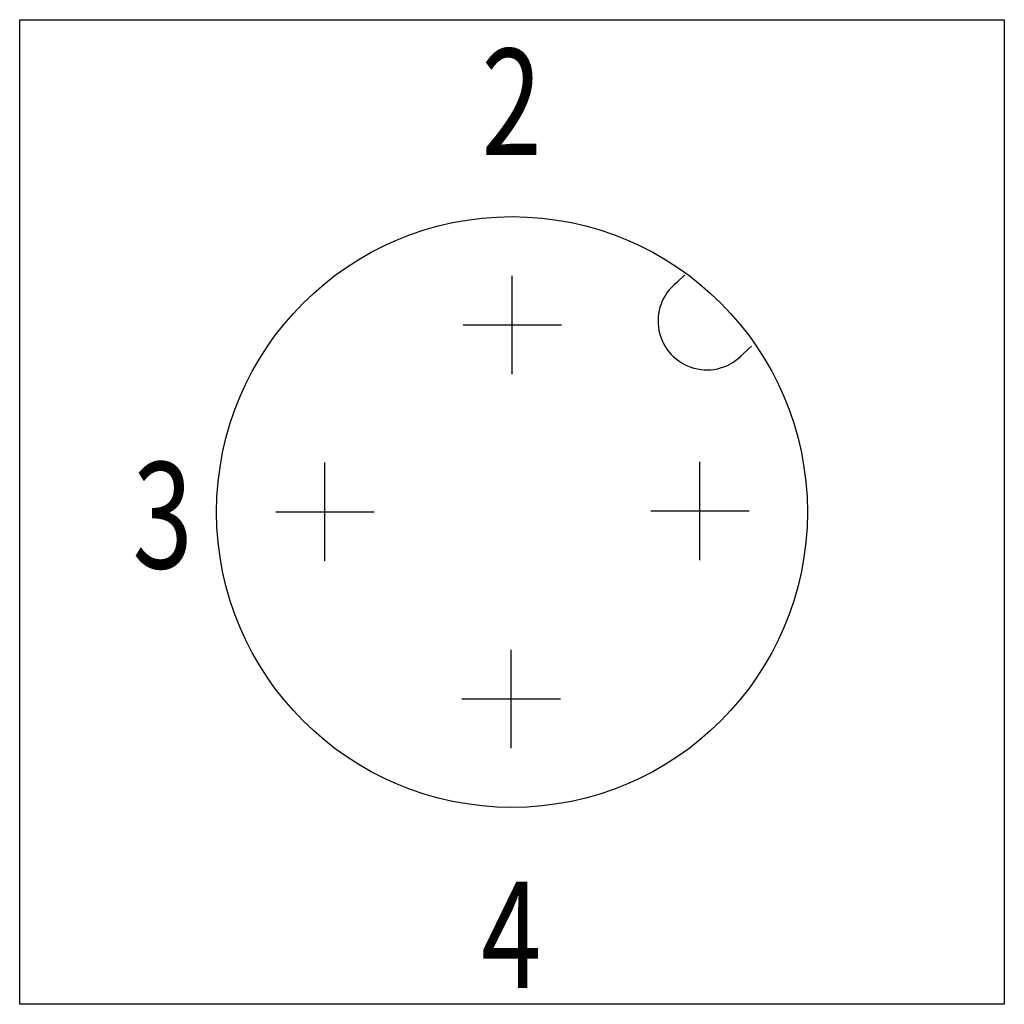
# Model space of a CAD drawing. Extents: x 0 to 100, y 3 to 103.
import ezdxf
from ezdxf.enums import TextEntityAlignment as Align

# ---------------------------------------------------------------- set-up
doc = ezdxf.new("R2010")
doc.units = 0
doc.layers.add('1', color=7, linetype='CONTINUOUS')

# ---------------------------------------------------------------- blocks, each defined once
blk = doc.blocks.new('B2607_00995635')
at = {"layer": '1'}
for p, q in [((0.03, 14.64), (0.03, 24.64)), ((17.56, 24.72), (16.73, 23.95)), ((-4.97, 19.64), (5.03, 19.64)), ((24.31, 17.48), (23.49, 16.71)), ((-19, -4.33), (-19, 5.67)), ((19.09, -4.25), (19.09, 5.75)), ((-24, 0.67), (-14, 0.67)), ((14.09, 0.75), (24.09, 0.75)), ((-0.09, -23.35), (-0.09, -13.35)), ((-5.09, -18.35), (4.91, -18.35))]:
    blk.add_line(p, q, dxfattribs=at)
blk.add_lwpolyline([(-50, 50.64), (50, 50.64), (50, -49.36), (-50, -49.36), (-50, 50.64)], dxfattribs=at)
blk.add_circle((0, 0.64), 30, dxfattribs=at)
blk.add_arc((19.8, 20.04), 4.97, 128.1016, 317.8998, dxfattribs=at)
at = {"layer": '1', "width": 0.75}
for s, p in [('2', (-0.04, 42.29)), ('4', (-0.08, -42.29))]:
    blk.add_text(s, height=10.8, dxfattribs=at).set_placement(p, align=Align.MIDDLE_CENTER)
blk.add_text('3', height=10.8, dxfattribs=at).set_placement((-32.41, 0.31), align=Align.MIDDLE_RIGHT)

msp = doc.modelspace()

# ---------------------------------------------------------------- block references
at = {"layer": '1'}
msp.add_blockref('B2607_00995635', (50, 52.77), dxfattribs=at)

doc.saveas('drawing.dxf')
